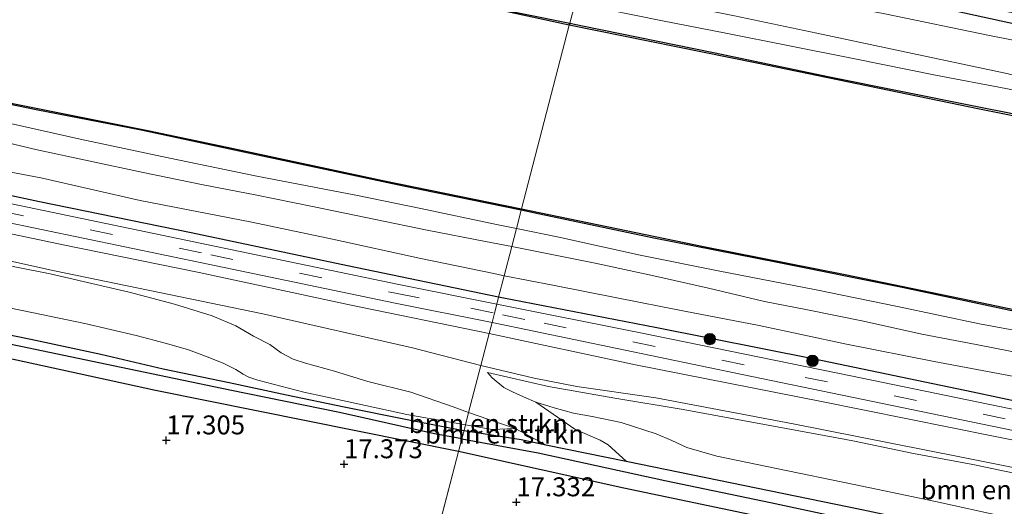
# Model space of a CAD drawing. Units: metres. Extents: x 149991 to 160010, y 387498 to 393750.
# Drawn here: x 151299 to 151429, y 390020 to 390084 of the extents above; entities that cross this region are included whole.
import ezdxf
from ezdxf.enums import TextEntityAlignment as Align

# ---------------------------------------------------------------- set-up
doc = ezdxf.new("R2010")
doc.units = ezdxf.units.M
doc.linetypes.add('VW-3-9_STREEP', pattern=[12, 3, -9])
doc.layers.get('0').update_dxf_attribs({"lineweight": 25})
for name, color, linetype, lineweight in [('B-ME-GR-BOMENRIJ-L-B1', 10, 'Continuous', 25), ('B-ME-GR-BOMENSTRUIKEN-GV-B6', 93, 'Continuous', 18), ('B-ME-GR-BOOM-S-B1', 93, 'Continuous', 18), ('B-ME-GW-HOOGTEPUNT-S-B1', 10, 'Continuous', 25), ('B-ME-GW-INSTEEKWATERGANG-L-B1', 10, 'Continuous', 25), ('B-ME-GW-KRUINLIJN-L-B1', 93, 'Continuous', 18), ('B-ME-GW-TEENLIJN-L-B1', 93, 'Continuous', 18), ('B-ME-GW-WATERGANG-GREPPEL-L-B1', 10, 'Continuous', 25), ('B-ME-IE-GRASLAND-GV-B6', 93, 'Continuous', 18), ('B-ME-IE-GRONDWERKLIJN-GROND_INGERICHT-GV-B6', 253, 'Continuous', 18), ('B-ME-IE-HULPGEOMETRIE-L-B1', 53, 'Continuous', 18), ('B-ME-OB-BESCHOEIING-GV-B6', 10, 'Continuous', 25), ('B-ME-OB-WATERLIJN-L-B1', 133, 'OB-WATERLIJN', 18), ('B-ME-OG-WATER-GV-B6', 153, 'Continuous', 18), ('B-ME-VH-VERH_SOORT-BITUMEN-GV-B6', 8, 'IE-TERREINAFSCHEIDING-NATUURLIJK-HOUTWAL', 18), ('B-ME-VH-VERH_SOORT-HALF_VERHARDING-GV-B6', 8, 'IE-TERREINAFSCHEIDING-NATUURLIJK-HOUTWAL', 18), ('B-ME-VW-MARKERING-39STREEP-015-L-B1', 255, 'VW-3-9_STREEP', 18)]:
    doc.layers.add(name, color=color, linetype=linetype, lineweight=lineweight)
doc.styles.add('NLCS-ISO', font='NLCS-ISO.TTF')
doc.linetypes.add('IE-TERREINAFSCHEIDING-NATUURLIJK-HOUTWAL', pattern='A,7,-1.5,[67,NLCS.SHX,S=0.75,R=45,X=0,Y=0],-1.5,7,-1.5,[70,NLCS.SHX,S=0.75,R=0,X=0,Y=0],-1.5', length=20)
doc.linetypes.add('OB-WATERLIJN', pattern='A,10,[32,NLCS.SHX,S=2,R=0,X=0,Y=0],-12', length=22)

# ---------------------------------------------------------------- blocks, each defined once
blk = doc.blocks.new('boom')
blk.add_hatch(color=256).paths.add_polyline_path([(-0.75, 0, 1), (0.75, 0, 1)])
blk.add_circle((0, 0), 0.75)
blk = doc.blocks.new('hoogtepunt')
for p, q in [((-0.5, 0), (0.5, 0)), ((0, 0.5), (0, -0.5))]:
    blk.add_line(p, q)

msp = doc.modelspace()

# ---------------------------------------------------------------- linework, layer by layer
at = {"layer": 'B-ME-GR-BOMENRIJ-L-B1'}
for points in [[(151361.92, 390047.47, 19.08), (151341.95, 390051.64, 19.02), (151321.3, 390055.98, 18.98), (151301.22, 390060.1, 18.92), (151273.63, 390066, 18.84), (151259.55, 390069.08, 18.87), (151238.92, 390073.22, 18.78), (151225.39, 390076.61, 18.59), (151198.24, 390082.49, 18.31), (151170.7, 390088.49, 18.17), (151158.55, 390090.91, 17.88), (151143.51, 390094.42, 17.72), (151129.82, 390097.66, 17.58), (151116.29, 390100.54, 17.32), (151110.57, 390101.84, 17.28)], [(151374.34, 390095.23, 19.14), (151384.64, 390093.09, 19.14), (151403.32, 390089.14, 19.19), (151420.07, 390085.79, 19.2), (151435.23, 390082.5, 19.18), (151449.07, 390079.73, 19.18), (151461.01, 390077.19, 19.17), (151474.73, 390074.45, 19.16), (151488.84, 390071.51, 19.16), (151494.99, 390070.25, 19.11)], [(151580.38, 389997.39, 20.84), (151560.41, 390002.87, 20.47), (151540.17, 390007.97, 19.95), (151519.88, 390012.69, 19.44), (151499.54, 390018.13, 19.17), (151479.05, 390023.29, 19.07), (151464.28, 390026.56, 19.02), (151444.43, 390030.69, 19.03), (151424.59, 390034.96, 18.95), (151403.68, 390039.28, 19), (151382.85, 390043.42, 19.14), (151362.34, 390047.38, 19.08), (151361.92, 390047.47, 19.08)]]:
    msp.add_polyline3d(points, dxfattribs=at)
at = {"layer": 'B-ME-GR-BOMENSTRUIKEN-GV-B6'}
for points in [[(151372.02, 390086.32, 16.65), (151371.34, 390083.68, 15.56), (151353.83, 390087.25, 15.56), (151342.71, 390089.41, 15.56), (151321.77, 390093.85, 15.56), (151297.21, 390098.85, 15.56), (151271.87, 390103.94, 15.54), (151252.79, 390107.89, 15.54), (151232, 390112.11, 15.58), (151189, 390120.75, 15.54), (151150.96, 390128.82, 15.54), (151129.86, 390133.22, 15.54), (151123.57, 390134.54, 15.54), (151108.02, 390137.78, 15.54)], [(151109.88, 390111.61, 15.52), (151122.87, 390108.92, 15.52), (151151.03, 390103.07, 15.52), (151170.45, 390099.18, 15.49), (151196.17, 390093.9, 15.49), (151228.96, 390087.05, 15.54), (151249.44, 390082.95, 15.53), (151265.62, 390079.54, 15.53), (151282.04, 390076.13, 15.57), (151300.8, 390072.24, 15.6), (151314.69, 390069.55, 15.61), (151330.11, 390066.27, 15.61), (151349.37, 390062.16, 15.59), (151364.91, 390058.97, 15.6), (151364.29, 390056.57, 16.66)], [(151428.89, 390077.1, 16.89), (151415.18, 390079.99, 16.81), (151403.98, 390082.37, 16.75), (151393.09, 390084.68, 16.96), (151382.19, 390086.91, 17.02), (151372.68, 390088.83, 16.96), (151373.77, 390093.04, 18.89), (151374.97, 390092.78, 18.89), (151389.14, 390089.78, 18.88), (151401.38, 390087.23, 18.89), (151413.19, 390084.86, 18.86), (151426.79, 390082.08, 18.87), (151438.28, 390079.81, 18.83)], [(151428.97, 390075.07, 16.68), (151419.67, 390076.84, 16.59), (151408.99, 390078.96, 16.63), (151400.38, 390080.71, 16.75), (151391.97, 390082.35, 16.76), (151383.6, 390084.02, 16.67), (151372.69, 390086.19, 16.65), (151372.02, 390086.32, 16.65), (151372.68, 390088.83, 16.96), (151382.19, 390086.91, 17.02), (151393.09, 390084.68, 16.96), (151403.98, 390082.37, 16.75), (151415.18, 390079.99, 16.81), (151428.89, 390077.1, 16.89)], [(151441.4, 390069.47, 15.57), (151424.73, 390072.76, 15.56), (151405.66, 390076.61, 15.56), (151390.31, 390079.82, 15.56), (151373.02, 390083.34, 15.56), (151371.34, 390083.68, 15.56), (151372.02, 390086.32, 16.65), (151372.69, 390086.19, 16.65), (151383.6, 390084.02, 16.67), (151391.97, 390082.35, 16.76), (151400.38, 390080.71, 16.75), (151408.99, 390078.96, 16.63), (151419.67, 390076.84, 16.59), (151428.97, 390075.07, 16.68)], [(151297.41, 390070.42, 16.53), (151306.6, 390068.35, 16.48), (151318.24, 390065.92, 16.6), (151329.97, 390063.49, 16.61), (151343.25, 390060.92, 16.6), (151351.63, 390059.22, 16.51), (151361.64, 390057.11, 16.64), (151364.29, 390056.57, 16.66)], [(151364.29, 390056.57, 16.66), (151361.64, 390057.11, 16.64), (151351.63, 390059.22, 16.51), (151343.25, 390060.92, 16.6), (151329.97, 390063.49, 16.61), (151318.24, 390065.92, 16.6), (151306.6, 390068.35, 16.48), (151297.41, 390070.42, 16.53)], [(151294.44, 390068.49, 16.82), (151300.95, 390066.94, 16.89), (151307.94, 390065.45, 16.91), (151314.94, 390063.94, 16.91), (151322.86, 390062.35, 16.93), (151329.75, 390061.01, 16.92), (151337.53, 390059.43, 16.93), (151345.64, 390057.74, 16.93), (151352.49, 390056.36, 16.89), (151360.18, 390054.86, 16.92), (151363.66, 390054.18, 16.92), (151362.66, 390050.33, 18.78)], [(151364.29, 390056.57, 16.66), (151363.66, 390054.18, 16.92), (151360.18, 390054.86, 16.92), (151352.49, 390056.36, 16.89), (151345.64, 390057.74, 16.93), (151337.53, 390059.43, 16.93), (151329.75, 390061.01, 16.92), (151322.86, 390062.35, 16.93), (151314.94, 390063.94, 16.91), (151307.94, 390065.45, 16.91), (151300.95, 390066.94, 16.89), (151294.44, 390068.49, 16.82)], [(151362.66, 390050.33, 18.78), (151361.27, 390050.6, 18.79), (151351.62, 390052.62, 18.71), (151339.98, 390055.16, 18.68), (151329.29, 390057.4, 18.68), (151314.55, 390060.24, 18.61), (151301.42, 390063.25, 18.61), (151288.55, 390065.66, 18.62)], [(151437.91, 390041.66, 16.6), (151425.47, 390043.98, 16.56), (151414.63, 390046.27, 16.6), (151403.89, 390048.46, 16.62), (151390.93, 390050.98, 16.61), (151380.62, 390053.02, 16.66), (151369.89, 390055.42, 16.72), (151364.29, 390056.57, 16.66), (151364.91, 390058.97, 15.6), (151366.55, 390058.64, 15.6), (151382.2, 390055.34, 15.6), (151398.78, 390052.06, 15.61), (151415.24, 390048.76, 15.61), (151430.98, 390045.43, 15.61)], [(151432, 390039.88, 16.98), (151425.05, 390041.23, 17.09), (151417.87, 390042.58, 17.09), (151410.13, 390044.33, 17.09), (151402.77, 390045.83, 17.05), (151397.08, 390046.9, 17.04), (151389.68, 390048.7, 17.02), (151382.42, 390050.32, 16.98), (151374.67, 390051.97, 16.96), (151368.07, 390053.32, 16.93), (151363.66, 390054.18, 16.92), (151364.29, 390056.57, 16.66), (151369.89, 390055.42, 16.72), (151380.62, 390053.02, 16.66), (151390.93, 390050.98, 16.61), (151403.89, 390048.46, 16.62), (151414.63, 390046.27, 16.6), (151425.47, 390043.98, 16.56), (151437.91, 390041.66, 16.6)], [(151430.78, 390036.87, 18.58), (151419.48, 390039.01, 18.66), (151407.92, 390041.3, 18.67), (151396.36, 390043.73, 18.67), (151386.49, 390045.66, 18.75), (151377.53, 390047.42, 18.76), (151369.1, 390049.08, 18.73), (151362.66, 390050.33, 18.78), (151363.66, 390054.18, 16.92), (151368.07, 390053.32, 16.93), (151374.67, 390051.97, 16.96), (151382.42, 390050.32, 16.98), (151389.68, 390048.7, 17.02), (151397.08, 390046.9, 17.04), (151402.77, 390045.83, 17.05), (151410.13, 390044.33, 17.09), (151417.87, 390042.58, 17.09), (151425.05, 390041.23, 17.09), (151432, 390039.88, 16.98)], [(151293.93, 390052.3, 18.93), (151302.66, 390050.57, 18.98), (151313.07, 390048.16, 19), (151319.1, 390046.58, 18.99), (151324.04, 390045.02, 18.95), (151327.17, 390043.71, 18.96), (151329.54, 390042.34, 18.97), (151331.7, 390041.23, 18.97), (151333.17, 390040.14, 18.98), (151334.77, 390039.29, 19.02), (151336.4, 390038.76, 19.02), (151340.22, 390037.7, 19), (151344.65, 390036.36, 18.84), (151350.3, 390034.92, 18.68), (151355.9, 390032.98, 18.54), (151357.96, 390032.26, 18.51)], [(151291.41, 390047.26, 17.08), (151300.24, 390045.45, 17.08), (151307.24, 390043.99, 17.1), (151314.01, 390042.41, 17.01), (151318.01, 390041.38, 17.11), (151320.92, 390040.55, 17.34), (151323.18, 390039.71, 17.39), (151325.52, 390038.76, 17.44), (151327.21, 390037.95, 17.45), (151328.15, 390037.33, 17.51), (151328.92, 390036.93, 17.55), (151330.1, 390036.51, 17.61), (151336.18, 390034.95, 17.7), (151341.89, 390033.7, 17.66), (151349.78, 390031.98, 17.75), (151357.54, 390030.62, 18), (151357.35, 390029.88, 17.8)], [(151357.96, 390032.26, 18.51), (151357.54, 390030.62, 18), (151349.78, 390031.98, 17.75), (151341.89, 390033.7, 17.66), (151336.18, 390034.95, 17.7), (151330.1, 390036.51, 17.61), (151328.92, 390036.93, 17.55), (151328.15, 390037.33, 17.51), (151327.21, 390037.95, 17.45), (151325.52, 390038.76, 17.44), (151323.18, 390039.71, 17.39), (151320.92, 390040.55, 17.34), (151318.01, 390041.38, 17.11), (151314.01, 390042.41, 17.01), (151307.24, 390043.99, 17.1), (151300.24, 390045.45, 17.08), (151291.41, 390047.26, 17.08)], [(151357.35, 390029.88, 17.8), (151356.61, 390030, 17.82), (151349.63, 390031.36, 17.72), (151341.49, 390033.02, 17.6), (151333.88, 390034.58, 17.41), (151326.31, 390036.2, 17.32), (151317.59, 390038.01, 17.22), (151309.36, 390039.96, 17.56), (151300.07, 390041.93, 17.4), (151288.83, 390044.23, 17.41)], [(151366.85, 390033.62, 18.28), (151365.23, 390034.31, 18.33), (151363.74, 390034.97, 18.57), (151362.6, 390035.57, 18.56), (151361.09, 390036.83, 18.72), (151360.45, 390037.54, 18.84), (151368.5, 390035.7, 18.84), (151377.3, 390034.16, 18.82), (151386.33, 390032.65, 18.82), (151407.82, 390028.67, 19.17), (151408.94, 390028.47, 19.17), (151416.78, 390026.83, 19.13), (151424.59, 390025.36, 19.13), (151433.42, 390023.53, 19.12)], [(151428.86, 390018.48, 16.93), (151419.66, 390020.48, 17.07), (151408.91, 390022.75, 17.08), (151398.66, 390024.86, 17.08), (151390.76, 390026.49, 17.25), (151386.81, 390027.61, 17.38), (151384.82, 390028.54, 17.63), (151382.74, 390029.45, 17.81), (151378.11, 390030.91, 17.93), (151374.28, 390031.73, 17.99), (151371.81, 390032.16, 18.13), (151369.26, 390032.87, 18.2), (151366.85, 390033.62, 18.28)], [(151366.85, 390033.62, 18.28), (151369.26, 390032.87, 18.2), (151371.81, 390032.16, 18.13), (151374.28, 390031.73, 17.99), (151378.11, 390030.91, 17.93), (151382.74, 390029.45, 17.81), (151384.82, 390028.54, 17.63), (151386.81, 390027.61, 17.38), (151390.76, 390026.49, 17.25), (151398.66, 390024.86, 17.08), (151408.91, 390022.75, 17.08), (151419.66, 390020.48, 17.07), (151428.86, 390018.48, 16.93)], [(151433.75, 390014.24, 17.53), (151424.52, 390016.23, 17.47), (151414.92, 390018.39, 17.51), (151409.94, 390019.45, 17.54), (151378.77, 390025.82, 17.54), (151376.42, 390027.98, 17.91), (151375.33, 390028.6, 17.91), (151371.99, 390030.05, 18.07), (151366.85, 390033.62, 18.28)], [(151357.96, 390032.26, 18.51), (151360.65, 390031.32, 18.48), (151364.1, 390030.14, 18.1), (151361.05, 390030.01, 18.12), (151357.54, 390030.62, 18), (151357.96, 390032.26, 18.51)], [(151368.16, 390027.99, 17.54), (151364.9, 390028.67, 17.67), (151357.35, 390029.88, 17.8), (151357.54, 390030.62, 18), (151361.05, 390030.01, 18.12), (151364.1, 390030.14, 18.1), (151368.16, 390027.99, 17.54)]]:
    msp.add_polyline3d(points, dxfattribs=at)
at = {"layer": 'B-ME-GW-INSTEEKWATERGANG-L-B1'}
msp.add_line((151368.16, 390027.99, 17.54), (151378.77, 390025.82, 17.54), dxfattribs=at)
for points in [[(151356.62, 390027.1, 17.26), (151316.58, 390035.17, 17.21), (151279.39, 390043.25, 17.07), (151247.48, 390049.94, 17.06), (151226.4, 390054.45, 17.04), (151221.09, 390055.58, 17.04), (151192.68, 390061.77, 16.88), (151170.23, 390066.43, 16.68), (151140.97, 390072.95, 16.51), (151112.2, 390078.82, 16.45)], [(151288.83, 390044.23, 17.41), (151300.07, 390041.93, 17.4), (151309.36, 390039.96, 17.56), (151317.59, 390038.01, 17.22), (151326.31, 390036.2, 17.32), (151333.88, 390034.58, 17.41), (151341.49, 390033.02, 17.6), (151349.63, 390031.36, 17.72), (151356.61, 390030, 17.82), (151357.35, 390029.88, 17.8)], [(151357.35, 390029.88, 17.8), (151364.9, 390028.67, 17.67), (151368.16, 390027.99, 17.54)], [(151501.18, 389995.46, 16.56), (151493.58, 389997.31, 16.95), (151470.04, 390002.73, 17.04), (151437.29, 390009.75, 17.17), (151402.68, 390017.2, 17.17), (151378.46, 390022.27, 17.1), (151356.62, 390027.1, 17.26)], [(151378.77, 390025.82, 17.54), (151409.94, 390019.45, 17.54), (151414.92, 390018.39, 17.51), (151424.52, 390016.23, 17.47), (151433.75, 390014.24, 17.53), (151443.17, 390012.2, 17.6), (151452.62, 390010.34, 17.52), (151460.61, 390008.7, 17.29), (151468.19, 390007.06, 17.12), (151473.58, 390005.78, 17.13), (151476.93, 390004.9, 17.06), (151481.13, 390003.82, 17), (151485.71, 390002.89, 16.99), (151492.62, 390001.6, 16.95), (151497.95, 390000.31, 16.89), (151500.7, 389999.61, 16.84), (151501.9, 389999.26, 16.78), (151503.07, 389998.96, 16.77)]]:
    msp.add_polyline3d(points, dxfattribs=at)
at = {"layer": 'B-ME-GW-KRUINLIJN-L-B1'}
for points in [[(151373.77, 390093.04, 18.89), (151374.97, 390092.78, 18.89), (151389.14, 390089.78, 18.88), (151401.38, 390087.23, 18.89), (151413.19, 390084.86, 18.86), (151426.79, 390082.08, 18.87), (151438.28, 390079.81, 18.83), (151451.22, 390077.01, 18.72), (151463.47, 390074.58, 18.76), (151475.28, 390072.1, 18.81), (151488.07, 390069.55, 18.84), (151497.13, 390067.78, 18.9), (151505.35, 390066.05, 18.92), (151517.17, 390063.79, 18.95), (151527.81, 390061.74, 19.08), (151539.55, 390059.6, 19.35), (151548.09, 390058.2, 19.65), (151549.82, 390057.95, 19.54)], [(151372.02, 390086.32, 16.65), (151372.69, 390086.19, 16.65), (151383.6, 390084.02, 16.67), (151391.97, 390082.35, 16.76), (151400.38, 390080.71, 16.75), (151408.99, 390078.96, 16.63), (151419.67, 390076.84, 16.59), (151428.97, 390075.07, 16.68), (151435.46, 390073.78, 16.7), (151444.81, 390071.77, 16.7), (151452.06, 390070.31, 16.71), (151459.68, 390068.51, 16.71), (151468.89, 390066.6, 16.65), (151478.35, 390064.69, 16.65), (151486.46, 390062.98, 16.56), (151496.84, 390060.88, 16.56), (151507.36, 390058.61, 16.54), (151517.35, 390056.43, 16.51), (151525.87, 390054.65, 16.47), (151535.31, 390052.76, 16.42), (151544.98, 390050.89, 16.43), (151551.71, 390049.46, 16.56), (151552.86, 390049.22, 16.56)], [(151364.29, 390056.57, 16.66), (151361.64, 390057.11, 16.64), (151351.63, 390059.22, 16.51), (151343.25, 390060.92, 16.6), (151329.97, 390063.49, 16.61), (151318.24, 390065.92, 16.6), (151306.6, 390068.35, 16.48), (151297.41, 390070.42, 16.53)], [(151362.66, 390050.33, 18.78), (151361.27, 390050.6, 18.79), (151351.62, 390052.62, 18.71), (151339.98, 390055.16, 18.68), (151329.29, 390057.4, 18.68), (151314.55, 390060.24, 18.61), (151301.42, 390063.25, 18.61), (151288.55, 390065.66, 18.62)], [(151573.64, 390012.96, 16.72), (151560.4, 390015.77, 16.75), (151544.74, 390019.09, 16.71), (151531.14, 390021.96, 16.65), (151520, 390024.17, 16.64), (151508.03, 390026.56, 16.75), (151495.46, 390029.13, 16.75), (151484.2, 390031.58, 16.64), (151472.84, 390034.16, 16.54), (151462.68, 390036.19, 16.59), (151450.21, 390038.98, 16.61), (151437.91, 390041.66, 16.6), (151425.47, 390043.98, 16.56), (151414.63, 390046.27, 16.6), (151403.89, 390048.46, 16.62), (151390.93, 390050.98, 16.61), (151380.62, 390053.02, 16.66), (151369.89, 390055.42, 16.72), (151364.29, 390056.57, 16.66)], [(151293.93, 390052.3, 18.93), (151302.66, 390050.57, 18.98), (151313.07, 390048.16, 19), (151319.1, 390046.58, 18.99), (151324.04, 390045.02, 18.95), (151327.17, 390043.71, 18.96), (151329.54, 390042.34, 18.97), (151331.7, 390041.23, 18.97), (151333.17, 390040.14, 18.98), (151334.77, 390039.29, 19.02), (151336.4, 390038.76, 19.02), (151340.22, 390037.7, 19), (151344.65, 390036.36, 18.84), (151350.3, 390034.92, 18.68), (151355.9, 390032.98, 18.54), (151357.96, 390032.26, 18.51)], [(151573.1, 390003.19, 20.49), (151563.57, 390005.63, 20.34), (151555.28, 390007.79, 20.17), (151544.8, 390010.43, 19.87), (151535.46, 390012.75, 19.69), (151526.66, 390014.8, 19.45), (151516.94, 390017.26, 19.22), (151505.65, 390020.15, 18.94), (151494.12, 390023.12, 18.83), (151483.25, 390025.7, 18.67), (151470.06, 390028.63, 18.66), (151456.7, 390031.44, 18.61), (151444.14, 390033.96, 18.65), (151430.78, 390036.87, 18.58), (151419.48, 390039.01, 18.66), (151407.92, 390041.3, 18.67), (151396.36, 390043.73, 18.67), (151386.49, 390045.66, 18.75), (151377.53, 390047.42, 18.76), (151369.1, 390049.08, 18.73), (151362.66, 390050.33, 18.78)], [(151360.45, 390037.54, 18.84), (151368.5, 390035.7, 18.84), (151377.3, 390034.16, 18.82), (151386.33, 390032.65, 18.82), (151407.82, 390028.67, 19.17), (151408.94, 390028.47, 19.17), (151416.78, 390026.83, 19.13), (151424.59, 390025.36, 19.13), (151433.42, 390023.53, 19.12), (151441.54, 390021.93, 19.11), (151449.01, 390020.21, 19.13), (151454.68, 390019.1, 19.17), (151459.45, 390018.07, 19.06), (151464.18, 390017.01, 19.08), (151469.21, 390016, 19.13), (151475.47, 390014.75, 19.06), (151480.78, 390013.57, 19.09), (151487.45, 390012.11, 19.09), (151492.27, 390011.01, 19.1), (151496.74, 390009.61, 19.09)], [(151357.96, 390032.26, 18.51), (151360.65, 390031.32, 18.48), (151364.1, 390030.14, 18.1)]]:
    msp.add_polyline3d(points, dxfattribs=at)
at = {"layer": 'B-ME-GW-TEENLIJN-L-B1'}
for points in [[(151552.11, 390051.77, 16.87), (151550.42, 390052.12, 16.86), (151536.98, 390054.73, 16.8), (151525.19, 390056.88, 16.74), (151511.62, 390059.73, 16.72), (151497.35, 390062.6, 16.67), (151485.54, 390064.94, 16.62), (151474.48, 390067.54, 16.71), (151465.28, 390069.27, 16.79), (151453.38, 390071.66, 16.84), (151442.81, 390073.87, 16.87), (151428.89, 390077.1, 16.89), (151415.18, 390079.99, 16.81), (151403.98, 390082.37, 16.75), (151393.09, 390084.68, 16.96), (151382.19, 390086.91, 17.02), (151372.68, 390088.83, 16.96)], [(151294.44, 390068.49, 16.82), (151300.95, 390066.94, 16.89), (151307.94, 390065.45, 16.91), (151314.94, 390063.94, 16.91), (151322.86, 390062.35, 16.93), (151329.75, 390061.01, 16.92), (151337.53, 390059.43, 16.93), (151345.64, 390057.74, 16.93), (151352.49, 390056.36, 16.89), (151360.18, 390054.86, 16.92), (151363.66, 390054.18, 16.92)], [(151363.66, 390054.18, 16.92), (151368.07, 390053.32, 16.93), (151374.67, 390051.97, 16.96), (151382.42, 390050.32, 16.98), (151389.68, 390048.7, 17.02), (151397.08, 390046.9, 17.04), (151402.77, 390045.83, 17.05), (151410.13, 390044.33, 17.09), (151417.87, 390042.58, 17.09), (151425.05, 390041.23, 17.09), (151432, 390039.88, 16.98)], [(151357.54, 390030.62, 18), (151349.78, 390031.98, 17.75), (151341.89, 390033.7, 17.66), (151336.18, 390034.95, 17.7), (151330.1, 390036.51, 17.61), (151328.92, 390036.93, 17.55), (151328.15, 390037.33, 17.51), (151327.21, 390037.95, 17.45), (151325.52, 390038.76, 17.44), (151323.18, 390039.71, 17.39), (151320.92, 390040.55, 17.34), (151318.01, 390041.38, 17.11), (151314.01, 390042.41, 17.01), (151307.24, 390043.99, 17.1), (151300.24, 390045.45, 17.08), (151291.41, 390047.26, 17.08)], [(151366.85, 390033.62, 18.28), (151365.23, 390034.31, 18.33), (151363.74, 390034.97, 18.57), (151362.6, 390035.57, 18.56), (151361.09, 390036.83, 18.72), (151360.45, 390037.54, 18.84)], [(151428.86, 390018.48, 16.93), (151419.66, 390020.48, 17.07), (151408.91, 390022.75, 17.08), (151398.66, 390024.86, 17.08), (151390.76, 390026.49, 17.25), (151386.81, 390027.61, 17.38), (151384.82, 390028.54, 17.63), (151382.74, 390029.45, 17.81), (151378.11, 390030.91, 17.93), (151374.28, 390031.73, 17.99), (151371.81, 390032.16, 18.13), (151369.26, 390032.87, 18.2), (151366.85, 390033.62, 18.28)], [(151364.1, 390030.14, 18.1), (151361.05, 390030.01, 18.12), (151357.54, 390030.62, 18)]]:
    msp.add_polyline3d(points, dxfattribs=at)
at = {"layer": 'B-ME-GW-WATERGANG-GREPPEL-L-B1'}
for points in [[(151357.06, 390028.78, 16.8), (151353.43, 390029.45, 16.8), (151340.87, 390032.23, 16.8), (151326.4, 390035.2, 16.8), (151312.03, 390038.18, 16.8), (151298.75, 390040.96, 16.67), (151282.35, 390044.33, 16.47), (151266.12, 390047.96, 16.4), (151248.29, 390051.66, 16.4), (151233.39, 390054.8, 16.43), (151217.08, 390058.25, 16.38), (151200.8, 390061.95, 16.28), (151183.26, 390065.84, 16.28), (151164.74, 390069.58, 16.06), (151150.25, 390072.59, 15.89), (151131.05, 390076.78, 15.85), (151112.06, 390080.68, 15.79)], [(151357.06, 390028.78, 16.8), (151367.16, 390026.92, 16.8), (151383.89, 390023.27, 16.84), (151397.85, 390020.35, 16.84), (151412.26, 390017.27, 16.84), (151426.85, 390014.23, 16.84), (151438.53, 390011.76, 16.79), (151451.68, 390009.02, 16.79), (151463.86, 390006.36, 16.72), (151476.7, 390003.63, 16.51), (151500.05, 389998.61, 16.22), (151502.81, 389997, 16.22), (151503.31, 389996.7, 16.22), (151505.34, 389994.86, 16.22), (151506.23, 389991.02, 16.22), (151512.66, 389947.4, 16.36), (151519.36, 389914.05, 16.36), (151520.09, 389909.63, 16.36)]]:
    msp.add_polyline3d(points, dxfattribs=at)
at = {"layer": 'B-ME-IE-GRASLAND-GV-B6'}
for points in [[(151362.66, 390050.33, 18.78), (151361.92, 390047.47, 19.08), (151361.68, 390046.57, 18.97), (151348.75, 390049.16, 18.93), (151329.88, 390053.08, 18.91), (151296.46, 390060.02, 18.87), (151269.79, 390065.76, 18.79), (151247.31, 390070.71, 18.78), (151219.52, 390076.77, 18.69), (151176.19, 390086.17, 18.16), (151148.26, 390092.36, 17.83), (151121.19, 390098.33, 17.71), (151110.65, 390100.65, 17.67)], [(151361.05, 390044.14, 18.97), (151360.68, 390042.7, 19.06), (151342.21, 390046.48, 19.06), (151322.34, 390050.73, 19.01), (151304.36, 390054.41, 18.99), (151279.64, 390059.61, 18.91), (151259.83, 390063.91, 18.86), (151233.54, 390069.6, 18.66), (151206.43, 390075.49, 18.53), (151179.44, 390081.22, 18.26), (151154.2, 390086.55, 18), (151130.7, 390091.63, 17.85), (151111.01, 390095.58, 17.81), (151110.84, 390098.04, 17.68), (151120.65, 390095.88, 17.71), (151147.72, 390089.91, 17.83), (151175.66, 390083.72, 18.16), (151218.98, 390074.32, 18.69), (151246.77, 390068.26, 18.78), (151269.26, 390063.31, 18.79), (151295.94, 390057.56, 18.87), (151323.53, 390051.83, 18.9), (151348.24, 390046.7, 18.93), (151361.05, 390044.14, 18.97)], [(151438.28, 390079.81, 18.83), (151426.79, 390082.08, 18.87), (151413.19, 390084.86, 18.86), (151401.38, 390087.23, 18.89), (151389.14, 390089.78, 18.88), (151374.97, 390092.78, 18.89), (151373.77, 390093.04, 18.89), (151374.34, 390095.23, 19.14), (151374.67, 390096.5, 19.1), (151376.21, 390096.18, 19.1), (151391.42, 390093.02, 19.13), (151405.35, 390090.14, 19.19), (151419.44, 390087.17, 19.16), (151432.1, 390084.62, 19.22)], [(151111.25, 390092.11, 17.77), (151131.34, 390087.7, 17.77), (151159.32, 390081.78, 18.02), (151180.35, 390077.29, 18.14), (151204.97, 390072.07, 18.41), (151228.89, 390066.83, 18.54), (151251.25, 390062.24, 18.73), (151277.09, 390056.74, 18.73), (151303.23, 390050.99, 18.77), (151330.74, 390045.29, 18.91), (151350.55, 390040.81, 19.02), (151359.57, 390038.44, 18.96), (151357.96, 390032.26, 18.51)], [(151112.06, 390080.68, 15.79), (151131.05, 390076.78, 15.85), (151150.25, 390072.59, 15.89), (151164.74, 390069.58, 16.06), (151183.26, 390065.84, 16.28), (151200.8, 390061.95, 16.28), (151217.08, 390058.25, 16.38), (151233.39, 390054.8, 16.43), (151248.29, 390051.66, 16.4), (151266.12, 390047.96, 16.4), (151282.35, 390044.33, 16.47), (151298.75, 390040.96, 16.67), (151312.03, 390038.18, 16.8), (151326.4, 390035.2, 16.8), (151340.87, 390032.23, 16.8), (151353.43, 390029.45, 16.8), (151357.06, 390028.78, 16.8), (151356.62, 390027.1, 17.26)], [(151357.35, 390029.88, 17.8), (151357.06, 390028.78, 16.8), (151353.43, 390029.45, 16.8), (151340.87, 390032.23, 16.8), (151326.4, 390035.2, 16.8), (151312.03, 390038.18, 16.8), (151298.75, 390040.96, 16.67), (151282.35, 390044.33, 16.47), (151266.12, 390047.96, 16.4), (151248.29, 390051.66, 16.4), (151233.39, 390054.8, 16.43), (151217.08, 390058.25, 16.38), (151200.8, 390061.95, 16.28), (151183.26, 390065.84, 16.28), (151164.74, 390069.58, 16.06), (151150.25, 390072.59, 15.89), (151131.05, 390076.78, 15.85), (151112.06, 390080.68, 15.79)], [(151356.62, 390027.1, 17.26), (151316.58, 390035.17, 17.21), (151279.39, 390043.25, 17.07), (151247.48, 390049.94, 17.06), (151226.4, 390054.45, 17.04), (151221.09, 390055.58, 17.04), (151192.68, 390061.77, 16.88), (151170.23, 390066.43, 16.68), (151140.97, 390072.95, 16.51), (151112.2, 390078.82, 16.45)], [(151288.55, 390065.66, 18.62), (151301.42, 390063.25, 18.61), (151314.55, 390060.24, 18.61), (151329.29, 390057.4, 18.68), (151339.98, 390055.16, 18.68), (151351.62, 390052.62, 18.71), (151361.27, 390050.6, 18.79), (151362.66, 390050.33, 18.78)], [(151357.96, 390032.26, 18.51), (151355.9, 390032.98, 18.54), (151350.3, 390034.92, 18.68), (151344.65, 390036.36, 18.84), (151340.22, 390037.7, 19), (151336.4, 390038.76, 19.02), (151334.77, 390039.29, 19.02), (151333.17, 390040.14, 18.98), (151331.7, 390041.23, 18.97), (151329.54, 390042.34, 18.97), (151327.17, 390043.71, 18.96), (151324.04, 390045.02, 18.95), (151319.1, 390046.58, 18.99), (151313.07, 390048.16, 19), (151302.66, 390050.57, 18.98), (151293.93, 390052.3, 18.93)], [(151433.67, 390031.88, 19.07), (151408.49, 390037.08, 19.07), (151380.47, 390042.81, 19.07), (151361.68, 390046.57, 18.97), (151361.92, 390047.47, 19.08), (151362.66, 390050.33, 18.78), (151369.1, 390049.08, 18.73), (151377.53, 390047.42, 18.76), (151386.49, 390045.66, 18.75), (151396.36, 390043.73, 18.67), (151407.92, 390041.3, 18.67), (151419.48, 390039.01, 18.66), (151430.78, 390036.87, 18.58)], [(151288.83, 390044.23, 17.41), (151300.07, 390041.93, 17.4), (151309.36, 390039.96, 17.56), (151317.59, 390038.01, 17.22), (151326.31, 390036.2, 17.32), (151333.88, 390034.58, 17.41), (151341.49, 390033.02, 17.6), (151349.63, 390031.36, 17.72), (151356.61, 390030, 17.82), (151357.35, 390029.88, 17.8)], [(151433.03, 390027.98, 19.06), (151404.62, 390033.69, 19.02), (151380, 390038.55, 19.01), (151360.68, 390042.7, 19.06), (151361.05, 390044.14, 18.97), (151394.11, 390037.29, 19.01), (151440.38, 390027.71, 19.12)], [(151366.85, 390033.62, 18.28), (151371.99, 390030.05, 18.07), (151375.33, 390028.6, 17.91), (151376.42, 390027.98, 17.91), (151378.77, 390025.82, 17.54), (151368.16, 390027.99, 17.54), (151364.1, 390030.14, 18.1), (151360.65, 390031.32, 18.48), (151357.96, 390032.26, 18.51), (151359.57, 390038.44, 18.96), (151366.61, 390036.77, 18.81), (151372.24, 390035.68, 18.79), (151382.68, 390034.21, 18.79), (151400.87, 390030.77, 18.96), (151422.88, 390026.41, 18.97), (151449.32, 390021.1, 18.98)], [(151433.42, 390023.53, 19.12), (151424.59, 390025.36, 19.13), (151416.78, 390026.83, 19.13), (151408.94, 390028.47, 19.17), (151407.82, 390028.67, 19.17), (151386.33, 390032.65, 18.82), (151377.3, 390034.16, 18.82), (151368.5, 390035.7, 18.84), (151360.45, 390037.54, 18.84), (151361.09, 390036.83, 18.72), (151362.6, 390035.57, 18.56), (151363.74, 390034.97, 18.57), (151365.23, 390034.31, 18.33), (151366.85, 390033.62, 18.28)], [(151438.53, 390011.76, 16.79), (151426.85, 390014.23, 16.84), (151412.26, 390017.27, 16.84), (151397.85, 390020.35, 16.84), (151383.89, 390023.27, 16.84), (151367.16, 390026.92, 16.8), (151357.06, 390028.78, 16.8), (151357.35, 390029.88, 17.8), (151364.9, 390028.67, 17.67), (151368.16, 390027.99, 17.54), (151378.77, 390025.82, 17.54)], [(151437.29, 390009.75, 17.17), (151402.68, 390017.2, 17.17), (151378.46, 390022.27, 17.1), (151356.62, 390027.1, 17.26), (151357.06, 390028.78, 16.8), (151367.16, 390026.92, 16.8), (151383.89, 390023.27, 16.84), (151397.85, 390020.35, 16.84), (151412.26, 390017.27, 16.84), (151426.85, 390014.23, 16.84), (151438.53, 390011.76, 16.79)], [(151378.77, 390025.82, 17.54), (151409.94, 390019.45, 17.54), (151414.92, 390018.39, 17.51), (151424.52, 390016.23, 17.47), (151433.75, 390014.24, 17.53)]]:
    msp.add_polyline3d(points, dxfattribs=at)
at = {"layer": 'B-ME-IE-GRONDWERKLIJN-GROND_INGERICHT-GV-B6'}
for points in [[(151356.62, 390027.1, 17.26), (151349.36, 389999.17, 17.31), (151239.21, 390021.36, 17.18), (151238.58, 390021.48, 17.18), (151161.36, 390036.37, 16.9), (151114.45, 390046.99, 16.61), (151112.54, 390074.04, 16.52), (151122.57, 390071.96, 16.6), (151140.05, 390068.55, 16.72), (151158.3, 390064.73, 16.78), (151176.08, 390060.91, 17.01), (151192.2, 390057.5, 17.11), (151213.26, 390052.63, 17.12), (151228.06, 390049.94, 17.09), (151226.4, 390054.45, 17.04), (151247.48, 390049.94, 17.06), (151279.39, 390043.25, 17.07), (151316.58, 390035.17, 17.21), (151356.62, 390027.1, 17.26)], [(151501.18, 389995.46, 16.56), (151503.1, 389985.57, 16.6), (151506.71, 389968.78, 16.53), (151508.59, 389958.1, 16.65), (151509.2, 389958.04, 16.59), (151514.46, 389934.75, 16.66), (151518.15, 389914.41, 16.86), (151518.99, 389909.47, 16.89), (151515.37, 389908.95, 16.86), (151504.24, 389918.66, 16.88), (151498.4, 389928.5, 16.91), (151496.56, 389942.98, 16.95), (151481.07, 389973.59, 16.77), (151413.42, 389986.27, 17.39), (151349.36, 389999.17, 17.31), (151356.62, 390027.1, 17.26), (151378.46, 390022.27, 17.1), (151402.68, 390017.2, 17.17), (151437.29, 390009.75, 17.17), (151470.04, 390002.73, 17.04), (151493.58, 389997.31, 16.95), (151501.18, 389995.46, 16.56)]]:
    msp.add_polyline3d(points, dxfattribs=at)
at = {"layer": 'B-ME-IE-HULPGEOMETRIE-L-B1'}
for p, q in [((151372.02, 390086.32, 16.65), (151371.34, 390083.68, 15.56)), ((151371.26, 390083.41, 15.05), (151364.96, 390059.16, 15.05)), ((151371.34, 390083.68, 15.56), (151371.26, 390083.41, 15.05)), ((151364.91, 390058.97, 15.6), (151364.29, 390056.57, 16.66)), ((151364.96, 390059.16, 15.05), (151364.91, 390058.97, 15.6)), ((151364.29, 390056.57, 16.66), (151363.66, 390054.18, 16.92)), ((151363.66, 390054.18, 16.92), (151362.66, 390050.33, 18.78)), ((151362.66, 390050.33, 18.78), (151361.92, 390047.47, 19.08)), ((151361.68, 390046.57, 18.97), (151361.38, 390045.38, 18.97)), ((151361.92, 390047.47, 19.08), (151361.68, 390046.57, 18.97)), ((151361.38, 390045.38, 18.97), (151361.05, 390044.14, 18.97)), ((151361.05, 390044.14, 18.97), (151360.68, 390042.7, 19.06)), ((151360.68, 390042.7, 19.06), (151359.57, 390038.44, 18.96)), ((151359.57, 390038.44, 18.96), (151357.96, 390032.26, 18.51)), ((151357.96, 390032.26, 18.51), (151357.54, 390030.62, 18)), ((151357.35, 390029.88, 17.8), (151357.06, 390028.78, 16.8)), ((151357.54, 390030.62, 18), (151357.35, 390029.88, 17.8)), ((151357.06, 390028.78, 16.8), (151356.62, 390027.1, 17.26)), ((151356.62, 390027.1, 17.26), (151349.36, 389999.17, 17.31))]:
    msp.add_line(p, q, dxfattribs=at)
at = {"layer": 'B-ME-OB-BESCHOEIING-GV-B6'}
for points in [[(151371.26, 390083.41, 15.05), (151361.87, 390085.45, 15.05), (151345.79, 390088.62, 15.05), (151338.5, 390090.13, 15.05), (151303.54, 390097.39, 15.05), (151261.79, 390105.83, 15.05), (151222.28, 390113.88, 15.05), (151178.18, 390122.83, 15.05), (151139.16, 390131.11, 15.05), (151108.04, 390137.61, 15.05), (151108.02, 390137.78, 15.54), (151123.57, 390134.54, 15.54), (151129.86, 390133.22, 15.54), (151150.96, 390128.82, 15.54), (151189, 390120.75, 15.54), (151232, 390112.11, 15.58), (151252.79, 390107.89, 15.54), (151271.87, 390103.94, 15.54), (151297.21, 390098.85, 15.56), (151321.77, 390093.85, 15.56), (151342.71, 390089.41, 15.56), (151353.83, 390087.25, 15.56), (151371.34, 390083.68, 15.56), (151371.26, 390083.41, 15.05)], [(151109.86, 390111.78, 15.05), (151130.39, 390107.6, 15.05), (151147.69, 390104.02, 15.05), (151169.26, 390099.6, 15.05), (151195.86, 390094.17, 15.05), (151218.64, 390089.39, 15.05), (151244.12, 390084.19, 15.05), (151272.25, 390078.32, 15.05), (151297.03, 390073.2, 15.05), (151315.54, 390069.52, 15.05), (151326.05, 390067.29, 15.05), (151346.61, 390062.92, 15.05), (151364.96, 390059.16, 15.05)], [(151364.96, 390059.16, 15.05), (151364.91, 390058.97, 15.6), (151349.37, 390062.16, 15.59), (151330.11, 390066.27, 15.61), (151314.69, 390069.55, 15.61), (151300.8, 390072.24, 15.6), (151282.04, 390076.13, 15.57), (151265.62, 390079.54, 15.53), (151249.44, 390082.95, 15.53), (151228.96, 390087.05, 15.54), (151196.17, 390093.9, 15.49), (151170.45, 390099.18, 15.49), (151151.03, 390103.07, 15.52), (151122.87, 390108.92, 15.52), (151109.88, 390111.61, 15.52)], [(151446.05, 390068.25, 15.06), (151425.48, 390072.35, 15.06), (151396.05, 390078.41, 15.06), (151371.26, 390083.41, 15.05), (151371.34, 390083.68, 15.56), (151373.02, 390083.34, 15.56), (151390.31, 390079.82, 15.56), (151405.66, 390076.61, 15.56), (151424.73, 390072.76, 15.56), (151441.4, 390069.47, 15.57)], [(151430.98, 390045.43, 15.61), (151415.24, 390048.76, 15.61), (151398.78, 390052.06, 15.61), (151382.2, 390055.34, 15.6), (151366.55, 390058.64, 15.6), (151364.91, 390058.97, 15.6), (151364.96, 390059.16, 15.05), (151389.01, 390054.19, 15.06), (151407.73, 390050.48, 15.06), (151426.68, 390046.56, 15.06), (151442.23, 390043.31, 15.06)]]:
    msp.add_polyline3d(points, dxfattribs=at)
at = {"layer": 'B-ME-OB-WATERLIJN-L-B1'}
for points in [[(151108.04, 390137.61, 15.05), (151139.16, 390131.11, 15.05), (151178.18, 390122.83, 15.05), (151222.28, 390113.88, 15.05), (151261.79, 390105.83, 15.05), (151303.54, 390097.39, 15.05), (151338.5, 390090.13, 15.05), (151345.79, 390088.62, 15.05), (151361.87, 390085.45, 15.05), (151371.26, 390083.41, 15.05)], [(151109.86, 390111.78, 15.05), (151130.39, 390107.6, 15.05), (151147.69, 390104.02, 15.05), (151169.26, 390099.6, 15.05), (151195.86, 390094.17, 15.05), (151218.64, 390089.39, 15.05), (151244.12, 390084.19, 15.05), (151272.25, 390078.32, 15.05), (151297.03, 390073.2, 15.05), (151315.54, 390069.52, 15.05), (151326.05, 390067.29, 15.05), (151346.61, 390062.92, 15.05), (151364.96, 390059.16, 15.05)], [(151659.29, 390023.85, 15.05), (151659.92, 390023.7, 15.06), (151659.86, 390023.5, 15.06), (151659.79, 390023.26, 15.06), (151626.3, 390030.23, 15.06), (151596.83, 390036.64, 15.06), (151572.98, 390041.95, 15.06), (151537.62, 390049.32, 15.06), (151510.04, 390055.01, 15.06), (151482.99, 390060.59, 15.06), (151459.91, 390065.29, 15.06), (151446.05, 390068.25, 15.06), (151425.48, 390072.35, 15.06), (151396.05, 390078.41, 15.06), (151371.26, 390083.41, 15.05)], [(151364.96, 390059.16, 15.05), (151389.01, 390054.19, 15.06), (151407.73, 390050.48, 15.06), (151426.68, 390046.56, 15.06), (151442.23, 390043.31, 15.06), (151457.56, 390040.03, 15.06), (151474.08, 390036.59, 15.06), (151493.56, 390032.67, 15.06), (151505.93, 390030.2, 15.06), (151517.98, 390027.55, 15.06), (151538.22, 390023.37, 15.06), (151558.91, 390019.09, 15.06), (151582.7, 390014.12, 15.06), (151598.19, 390010.89, 15.06), (151620.18, 390006.34, 15.06), (151638.68, 390002.54, 15.06), (151653.93, 389999.45, 15.06), (151653.88, 389999, 15.06), (151650.12, 389999.8, 15.06)]]:
    msp.add_polyline3d(points, dxfattribs=at)
at = {"layer": 'B-ME-OG-WATER-GV-B6'}
for points in [[(151364.96, 390059.16, 15.05), (151346.61, 390062.92, 15.05), (151326.05, 390067.29, 15.05), (151315.54, 390069.52, 15.05), (151297.03, 390073.2, 15.05), (151272.25, 390078.32, 15.05), (151244.12, 390084.19, 15.05), (151218.64, 390089.39, 15.05), (151195.86, 390094.17, 15.05), (151169.26, 390099.6, 15.05), (151147.69, 390104.02, 15.05), (151130.39, 390107.6, 15.05), (151109.86, 390111.78, 15.05), (151108.04, 390137.61, 15.05), (151139.16, 390131.11, 15.05), (151178.18, 390122.83, 15.05), (151222.28, 390113.88, 15.05), (151261.79, 390105.83, 15.05), (151303.54, 390097.39, 15.05), (151338.5, 390090.13, 15.05), (151345.79, 390088.62, 15.05), (151361.87, 390085.45, 15.05), (151371.26, 390083.41, 15.05), (151364.96, 390059.16, 15.05)], [(151442.23, 390043.31, 15.06), (151426.68, 390046.56, 15.06), (151407.73, 390050.48, 15.06), (151389.01, 390054.19, 15.06), (151364.96, 390059.16, 15.05), (151371.26, 390083.41, 15.05), (151396.05, 390078.41, 15.06), (151425.48, 390072.35, 15.06), (151446.05, 390068.25, 15.06)]]:
    msp.add_polyline3d(points, dxfattribs=at)
at = {"layer": 'B-ME-VH-VERH_SOORT-BITUMEN-GV-B6'}
for points in [[(151110.84, 390098.04, 17.68), (151110.65, 390100.65, 17.67), (151121.19, 390098.33, 17.71), (151148.26, 390092.36, 17.83), (151176.19, 390086.17, 18.16), (151219.52, 390076.77, 18.69), (151247.31, 390070.71, 18.78), (151269.79, 390065.76, 18.79), (151296.46, 390060.02, 18.87), (151329.88, 390053.08, 18.91), (151348.75, 390049.16, 18.93), (151361.68, 390046.57, 18.97), (151361.38, 390045.38, 18.97), (151361.05, 390044.14, 18.97), (151348.24, 390046.7, 18.93), (151323.53, 390051.83, 18.9), (151295.94, 390057.56, 18.87), (151269.26, 390063.31, 18.79), (151246.77, 390068.26, 18.78), (151218.98, 390074.32, 18.69), (151175.66, 390083.72, 18.16), (151147.72, 390089.91, 17.83), (151120.65, 390095.88, 17.71), (151110.84, 390098.04, 17.68)], [(151440.38, 390027.71, 19.12), (151394.11, 390037.29, 19.01), (151361.05, 390044.14, 18.97), (151361.38, 390045.38, 18.97), (151361.68, 390046.57, 18.97), (151380.47, 390042.81, 19.07), (151408.49, 390037.08, 19.07), (151433.67, 390031.88, 19.07)]]:
    msp.add_polyline3d(points, dxfattribs=at)
at = {"layer": 'B-ME-VH-VERH_SOORT-HALF_VERHARDING-GV-B6'}
for points in [[(151111.01, 390095.58, 17.81), (151130.7, 390091.63, 17.85), (151154.2, 390086.55, 18), (151179.44, 390081.22, 18.26), (151206.43, 390075.49, 18.53), (151233.54, 390069.6, 18.66), (151259.83, 390063.91, 18.86), (151279.64, 390059.61, 18.91), (151304.36, 390054.41, 18.99), (151322.34, 390050.73, 19.01), (151342.21, 390046.48, 19.06), (151360.68, 390042.7, 19.06), (151359.57, 390038.44, 18.96)], [(151359.57, 390038.44, 18.96), (151350.55, 390040.81, 19.02), (151330.74, 390045.29, 18.91), (151303.23, 390050.99, 18.77), (151277.09, 390056.74, 18.73), (151251.25, 390062.24, 18.73), (151228.89, 390066.83, 18.54), (151204.97, 390072.07, 18.41), (151180.35, 390077.29, 18.14), (151159.32, 390081.78, 18.02), (151131.34, 390087.7, 17.77), (151111.25, 390092.11, 17.77)], [(151449.32, 390021.1, 18.98), (151422.88, 390026.41, 18.97), (151400.87, 390030.77, 18.96), (151382.68, 390034.21, 18.79), (151372.24, 390035.68, 18.79), (151366.61, 390036.77, 18.81), (151359.57, 390038.44, 18.96), (151360.68, 390042.7, 19.06), (151380, 390038.55, 19.01), (151404.62, 390033.69, 19.02), (151433.03, 390027.98, 19.06)]]:
    msp.add_polyline3d(points, dxfattribs=at)
at = {"layer": 'B-ME-VW-MARKERING-39STREEP-015-L-B1'}
for points in [[(151110.74, 390099.39, 17.68), (151118.04, 390097.78, 17.7), (151120.93, 390097.15, 17.71), (151148, 390091.18, 17.83), (151175.93, 390084.99, 18.16), (151219.26, 390075.59, 18.69), (151247.05, 390069.53, 18.78), (151269.54, 390064.58, 18.79), (151296.2, 390058.84, 18.87), (151323.87, 390053.09, 18.9), (151348.5, 390047.97, 18.93), (151358.24, 390046.02, 18.96), (151361.38, 390045.38, 18.97)], [(151524, 390005.39, 19.54), (151523.33, 390006.07, 19.5), (151520.6, 390008.73, 19.51), (151517.71, 390010.62, 19.41), (151512.43, 390012.76, 19.3), (151502.04, 390015.63, 19.24), (151494.75, 390017.6, 19.19), (151485.53, 390019.79, 19.16), (151468.39, 390023.41, 19.16), (151440.64, 390028.99, 19.12), (151394.37, 390038.56, 19.01), (151365.39, 390044.56, 18.97), (151361.38, 390045.38, 18.97)]]:
    msp.add_polyline3d(points, dxfattribs=at)

# ---------------------------------------------------------------- block references
at = {"layer": 'B-ME-GR-BOOM-S-B1', "rotation": 90}
for p in [(151389.84, 390041.96, 19.1), (151403.41, 390039.08, 19.08)]:
    msp.add_blockref('boom', p, dxfattribs=at)
at = {"layer": 'B-ME-GW-HOOGTEPUNT-S-B1', "rotation": 90}
for p in [(151318, 390028.58, 17.31), (151318, 390028.58, 17.31), (151341.49, 390025.43, 17.37), (151341.49, 390025.43, 17.37), (151364.27, 390020.4, 17.33), (151364.27, 390020.4, 17.33)]:
    msp.add_blockref('hoogtepunt', p, dxfattribs=at)

# ---------------------------------------------------------------- texts
at = {"layer": 'B-ME-GR-BOMENSTRUIKEN-GV-B6', "ltscale": 0.2, "style": 'NLCS-ISO'}
for p in [(151360.55, 390030.78), (151362.69, 390029.4), (151428.19, 390022.04)]:
    msp.add_text('bmn en strkn', height=2.5, dxfattribs=at).set_placement(p, align=Align.MIDDLE_CENTER)
at = {"layer": 'B-ME-GW-HOOGTEPUNT-S-B1', "ltscale": 0.2, "style": 'NLCS-ISO'}
for s, p in [('17.305', (151318, 390028.58, 17.31)), ('17.305', (151318, 390028.58, 17.31)), ('17.373', (151341.49, 390025.43, 17.37)), ('17.373', (151341.49, 390025.43, 17.37)), ('17.332', (151364.27, 390020.4, 17.33)), ('17.332', (151364.27, 390020.4, 17.33))]:
    msp.add_text(s, height=2.5, dxfattribs=at).set_placement(p, align=Align.BOTTOM_LEFT)

doc.saveas('drawing.dxf')
